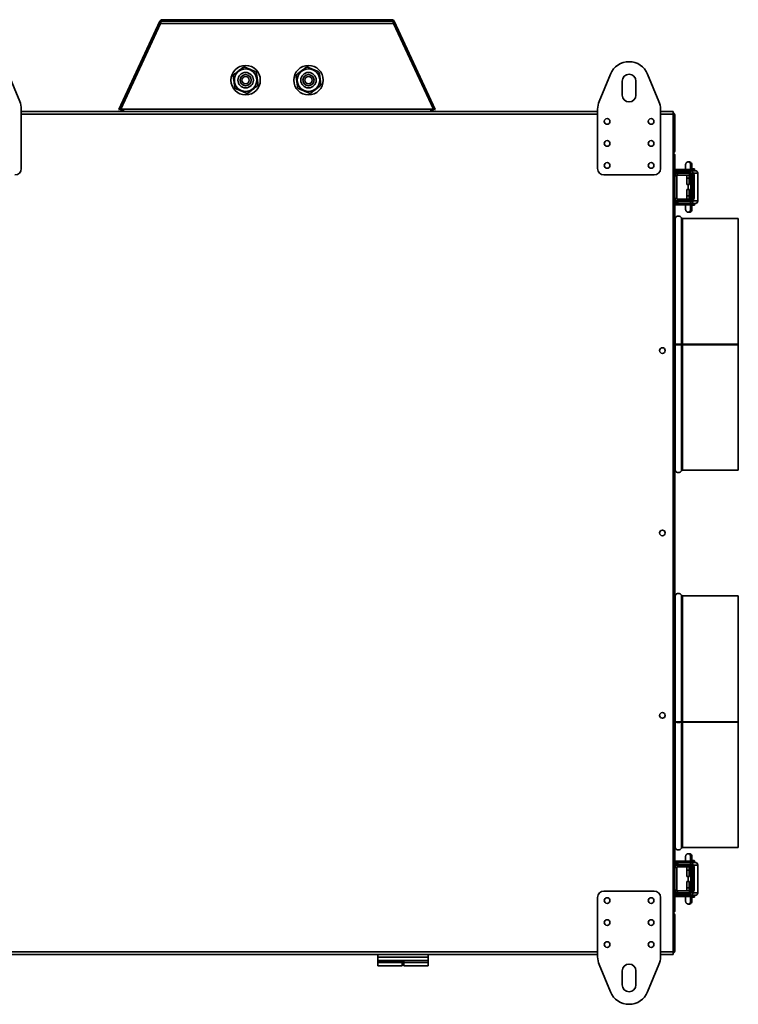
# Model space of a CAD drawing. Units: millimetres. Extents: x -786 to 3319, y -419 to 1776.
# Drawn here: x 2747 to 3319, y 292 to 1074 of the extents above; entities that cross this region are included whole.
import ezdxf

# ---------------------------------------------------------------- set-up
doc = ezdxf.new("R2010")
doc.units = ezdxf.units.MM
doc.header["$LTSCALE"] = 5

msp = doc.modelspace()

# ---------------------------------------------------------------- linework, layer by layer
at = {"color": 7, "linetype": 'Continuous', "lineweight": 35}
for p, q in [((2826.17, 1002.99), (2858.94, 1073.25)), ((2826.81, 1002.69), (2859.57, 1072.96)), ((2859.57, 1072.96), (2858.94, 1073.25)), ((3043.8, 1073.33), (2860.3, 1073.33)), ((2860.75, 1073.71), (2860.75, 1074.41)), ((2860.75, 1074.41), (3043.35, 1074.41)), ((2860.75, 1073.71), (3043.35, 1073.71)), ((3043.35, 1073.71), (3043.35, 1074.41)), ((3044.53, 1072.96), (3045.16, 1073.25)), ((3044.53, 1072.96), (3077.29, 1002.69)), ((3045.16, 1073.25), (3077.93, 1002.99)), ((2859.37, 1071.33), (2827.66, 1003.33)), ((3044.74, 1071.33), (2859.37, 1071.33)), ((3076.44, 1003.33), (3044.74, 1071.33)), ((2925.67, 1036.78), (2925.4, 1036.58)), ((2925.97, 1036.65), (2925.67, 1036.78)), ((2975.67, 1036.78), (2975.4, 1036.58)), ((2975.97, 1036.65), (2975.67, 1036.78)), ((2738.33, 1031.16), (2747.33, 1009.43)), ((2917.57, 1030.56), (2917.31, 1030.36)), ((2917.31, 1030.36), (2917.36, 1030.03)), ((2935.4, 1032.76), (2935.1, 1032.88)), ((2935.45, 1032.43), (2935.4, 1032.76)), ((2967.57, 1030.56), (2967.31, 1030.36)), ((2967.31, 1030.36), (2967.36, 1030.03)), ((2985.4, 1032.76), (2985.1, 1032.88)), ((2985.45, 1032.43), (2985.4, 1032.76)), ((3208.27, 1009.43), (3217.27, 1031.16)), ((3226.55, 1014.53), (3226.55, 1025.53)), ((3237.55, 1025.53), (3237.55, 1014.53)), ((3246.83, 1031.16), (3255.83, 1009.43)), ((2918.65, 1020.24), (2918.7, 1019.91)), ((2918.7, 1019.91), (2919, 1019.79)), ((2936.53, 1022.11), (2936.79, 1022.31)), ((2936.79, 1022.31), (2936.74, 1022.64)), ((2968.65, 1020.24), (2968.7, 1019.91)), ((2968.7, 1019.91), (2969, 1019.79)), ((2986.53, 1022.11), (2986.79, 1022.31)), ((2986.79, 1022.31), (2986.74, 1022.64)), ((2928.13, 1016.01), (2928.43, 1015.89)), ((2928.43, 1015.89), (2928.7, 1016.09)), ((2978.13, 1016.01), (2978.43, 1015.89)), ((2978.43, 1015.89), (2978.7, 1016.09)), ((2748.55, 1003.31), (2748.55, 956.03)), ((2826.17, 1002.99), (2826.81, 1002.69)), ((2829.86, 1003.33), (2827.66, 1003.33)), ((3074.24, 1003.33), (2829.86, 1003.33)), ((2829.86, 1003.33), (2829.86, 1001.33)), ((3076.44, 1003.33), (3074.24, 1003.33)), ((3074.24, 1001.33), (3074.24, 1003.33)), ((3077.93, 1002.99), (3077.29, 1002.69)), ((3207.05, 956.03), (3207.05, 1003.31)), ((3257.05, 1003.31), (3257.05, 956.03)), ((2748.55, 1001.33), (3207.05, 1001.33)), ((3257.05, 1001.33), (3267.05, 1001.33)), ((3267.05, 999.33), (3267.05, 1001.33)), ((3267.05, 333.33), (3267.05, 999.33)), ((3267.57, 970.33), (3267.57, 998.33)), ((3267.85, 998.33), (3268.55, 998.33)), ((3267.85, 970.33), (3267.85, 998.33)), ((3268.55, 970.33), (3268.55, 998.33)), ((3267.05, 968.33), (3267.57, 968.33)), ((3267.57, 967.63), (3267.57, 968.33)), ((3268.55, 970.33), (3267.85, 970.33)), ((3267.85, 967.35), (3268.55, 967.35)), ((3268.55, 967.35), (3268.55, 365.32)), ((3268.55, 955.33), (3269.55, 955.33)), ((3269.55, 955.33), (3269.55, 952.07)), ((3269.55, 955.33), (3276.98, 955.33)), ((3276.96, 955.33), (3276.96, 954.33)), ((3278.99, 961.33), (3279.09, 961.33)), ((3279.95, 961.33), (3279.09, 961.33)), ((3279.95, 961.33), (3280.04, 961.33)), ((3283.9, 955.83), (3280.96, 955.83)), ((3280.96, 954.33), (3280.96, 955.33)), ((3284.1, 955.03), (3284.1, 955.63)), ((3252.05, 951.03), (3212.05, 951.03)), ((3270.05, 950.33), (3268.55, 950.33)), ((3269.9, 954.33), (3269.9, 952.83)), ((3269.9, 954.33), (3270.84, 954.33)), ((3270.84, 952.83), (3269.9, 952.83)), ((3270.05, 932.33), (3270.05, 950.33)), ((3270.55, 952.33), (3270.55, 950.83)), ((3280.09, 952.33), (3270.55, 952.33)), ((3280.09, 950.83), (3270.55, 950.83)), ((3270.84, 954.33), (3270.84, 952.83)), ((3270.84, 954.33), (3280.82, 954.33)), ((3270.84, 952.83), (3280.82, 952.83)), ((3276.96, 952.83), (3276.96, 952.33)), ((3277.87, 948.33), (3277.89, 950.33)), ((3279.87, 948.33), (3277.87, 948.33)), ((3277.87, 943.33), (3277.87, 948.33)), ((3279.89, 950.33), (3279.87, 948.33)), ((3279.87, 948.33), (3279.87, 943.33)), ((3280.03, 950.33), (3279.89, 950.33)), ((3280.06, 948.33), (3280.03, 950.33)), ((3280.06, 943.33), (3280.06, 948.33)), ((3280.09, 950.83), (3280.09, 952.33)), ((3280.09, 952.33), (3281.08, 952.33)), ((3281.08, 950.83), (3280.09, 950.83)), ((3280.82, 952.83), (3280.82, 954.33)), ((3280.82, 954.33), (3284.73, 954.33)), ((3283.9, 954.83), (3280.96, 954.83)), ((3280.96, 952.33), (3280.96, 952.81)), ((3281.08, 952.33), (3281.08, 950.83)), ((3281.08, 950.83), (3281.31, 950.83)), ((3281.31, 952.32), (3281.31, 930.36)), ((3282.81, 952.33), (3281.32, 952.33)), ((3281.33, 930.41), (3281.33, 952.28)), ((3282.34, 951.03), (3281.33, 952.28)), ((3281.33, 952.28), (3282.82, 952.28)), ((3282.34, 951.03), (3283.83, 951.03)), ((3282.44, 933.45), (3282.44, 950.04)), ((3283.93, 950.04), (3282.44, 950.04)), ((3282.81, 952.33), (3286.72, 952.33)), ((3283.83, 951.03), (3282.82, 952.28)), ((3283.93, 933.45), (3283.93, 950.04)), ((3284.73, 954.33), (3285.34, 954.33)), ((3285.34, 954.24), (3285.34, 954.33)), ((3285.34, 954.33), (3285.34, 954.33)), ((3286.72, 952.33), (3286.72, 930.33)), ((3279.87, 943.33), (3277.87, 943.33)), ((3279.87, 939.33), (3277.87, 939.33)), ((3277.87, 934.33), (3277.87, 939.33)), ((3279.1, 943.33), (3279.1, 939.33)), ((3279.87, 943.33), (3280.06, 943.33)), ((3279.87, 939.33), (3279.87, 934.33)), ((3280.06, 939.33), (3279.87, 939.33)), ((3280.06, 934.33), (3280.06, 939.33)), ((3268.55, 932.33), (3270.05, 932.33)), ((3270.55, 931.83), (3270.55, 930.33)), ((3270.55, 931.83), (3280.09, 931.83)), ((3279.87, 934.33), (3277.87, 934.33)), ((3277.89, 932.33), (3277.87, 934.33)), ((3279.87, 934.33), (3279.89, 932.33)), ((3279.89, 932.33), (3280.03, 932.33)), ((3280.03, 932.33), (3280.06, 934.33)), ((3280.09, 930.33), (3280.09, 931.83)), ((3280.09, 931.83), (3281.08, 931.83)), ((3281.08, 931.83), (3281.08, 930.33)), ((3281.31, 931.83), (3281.08, 931.83)), ((3281.33, 930.41), (3282.35, 932.47)), ((3283.84, 932.47), (3282.35, 932.47)), ((3282.44, 933.45), (3283.93, 933.45)), ((3282.82, 930.41), (3283.84, 932.47)), ((3268.55, 927.33), (3269.55, 927.33)), ((3269.55, 930.6), (3269.55, 927.33)), ((3269.55, 927.33), (3276.98, 927.33)), ((3269.9, 929.83), (3269.9, 928.33)), ((3269.9, 929.83), (3270.84, 929.83)), ((3270.84, 928.33), (3269.9, 928.33)), ((3270.55, 930.33), (3280.09, 930.33)), ((3270.84, 929.83), (3270.84, 928.33)), ((3280.82, 929.83), (3270.84, 929.83)), ((3280.82, 928.33), (3270.84, 928.33)), ((3276.96, 930.33), (3276.96, 929.83)), ((3276.96, 928.33), (3276.96, 927.33)), ((3281.08, 930.33), (3280.09, 930.33)), ((3280.82, 928.33), (3280.82, 929.83)), ((3280.82, 928.33), (3284.73, 928.33)), ((3280.96, 929.85), (3280.96, 930.33)), ((3280.96, 927.33), (3280.96, 928.33)), ((3283.9, 927.83), (3280.96, 927.83)), ((3283.9, 926.83), (3280.96, 926.83)), ((3281.32, 930.33), (3282.81, 930.33)), ((3281.33, 930.41), (3282.82, 930.41)), ((3282.81, 930.33), (3286.72, 930.33)), ((3284.1, 927.03), (3284.1, 927.63)), ((3284.73, 928.33), (3285.34, 928.33)), ((3285.34, 928.33), (3285.34, 928.43)), ((3285.34, 928.33), (3285.34, 928.33)), ((3318.95, 916.33), (3274.54, 916.33)), ((3278.41, 921.45), (3279.09, 921.33)), ((3279.09, 921.33), (3279.95, 921.33)), ((3279.95, 921.33), (3280.01, 921.33)), ((3318.95, 816.33), (3318.95, 916.33)), ((3268.55, 816.33), (3268.85, 816.33)), ((3268.85, 816.33), (3273.65, 816.33)), ((3269.47, 815.81), (3268.85, 815.81)), ((3273.03, 815.81), (3273.65, 815.81)), ((3273.65, 816.33), (3274.54, 816.33)), ((3274.54, 816.33), (3318.95, 816.33)), ((3274.54, 815.81), (3274.54, 815.81)), ((3274.54, 815.81), (3318.95, 815.81)), ((3274.54, 815.81), (3318.95, 815.81)), ((3318.95, 816.33), (3318.95, 815.81)), ((3318.95, 716.33), (3318.95, 815.81)), ((3318.95, 815.81), (3318.95, 815.81)), ((3274.54, 716.33), (3318.95, 716.33)), ((3318.95, 616.33), (3274.54, 616.33)), ((3318.95, 516.33), (3318.95, 616.33)), ((3268.55, 516.33), (3268.85, 516.33)), ((3268.85, 516.33), (3273.65, 516.33)), ((3269.47, 515.81), (3268.85, 515.81)), ((3273.03, 515.81), (3273.65, 515.81)), ((3273.65, 516.33), (3274.54, 516.33)), ((3274.54, 516.33), (3318.95, 516.33)), ((3274.54, 515.81), (3274.54, 515.81)), ((3274.54, 515.81), (3318.95, 515.81)), ((3274.54, 515.81), (3318.95, 515.81)), ((3318.95, 516.33), (3318.95, 515.81)), ((3318.95, 416.33), (3318.95, 515.81)), ((3318.95, 515.81), (3318.95, 515.81)), ((3274.54, 416.33), (3318.95, 416.33)), ((3278.99, 411.33), (3279.09, 411.33)), ((3279.95, 411.33), (3279.09, 411.33)), ((3279.95, 411.33), (3280.04, 411.33)), ((3268.55, 405.33), (3269.55, 405.33)), ((3270.05, 400.33), (3268.55, 400.33)), ((3269.55, 405.33), (3269.55, 402.07)), ((3269.55, 405.33), (3276.96, 405.33)), ((3269.9, 404.33), (3269.9, 402.83)), ((3269.9, 404.33), (3270.84, 404.33)), ((3270.84, 402.83), (3269.9, 402.83)), ((3270.05, 382.33), (3270.05, 400.33)), ((3270.55, 402.33), (3270.55, 400.83)), ((3280.09, 402.33), (3270.55, 402.33)), ((3280.09, 400.83), (3270.55, 400.83)), ((3270.84, 404.33), (3270.84, 402.83)), ((3270.84, 404.33), (3280.82, 404.33)), ((3270.84, 402.83), (3280.82, 402.83)), ((3276.96, 405.33), (3276.96, 404.33)), ((3276.96, 402.83), (3276.96, 402.33)), ((3277.87, 398.33), (3277.89, 400.33)), ((3279.89, 400.33), (3279.87, 398.33)), ((3280.03, 400.33), (3279.89, 400.33)), ((3280.06, 398.33), (3280.03, 400.33)), ((3280.09, 400.83), (3280.09, 402.33)), ((3280.09, 402.33), (3281.08, 402.33)), ((3281.08, 400.83), (3280.09, 400.83)), ((3280.82, 402.83), (3280.82, 404.33)), ((3280.82, 404.33), (3284.73, 404.33)), ((3283.9, 405.83), (3280.96, 405.83)), ((3280.96, 404.33), (3280.96, 405.33)), ((3283.9, 404.83), (3280.96, 404.83)), ((3280.96, 402.33), (3280.96, 402.81)), ((3281.08, 402.33), (3281.08, 400.83)), ((3281.08, 400.83), (3281.31, 400.83)), ((3281.31, 402.32), (3281.31, 380.36)), ((3282.81, 402.33), (3281.32, 402.33)), ((3281.33, 380.41), (3281.33, 402.28)), ((3282.34, 401.03), (3281.33, 402.28)), ((3281.33, 402.28), (3282.82, 402.28)), ((3282.34, 401.03), (3283.83, 401.03)), ((3282.44, 383.45), (3282.44, 400.04)), ((3283.93, 400.04), (3282.44, 400.04)), ((3282.81, 402.33), (3286.72, 402.33)), ((3283.83, 401.03), (3282.82, 402.28)), ((3283.93, 383.45), (3283.93, 400.04)), ((3284.1, 405.03), (3284.1, 405.63)), ((3284.73, 404.33), (3285.34, 404.33)), ((3285.34, 404.24), (3285.34, 404.33)), ((3285.34, 404.33), (3285.34, 404.33)), ((3286.72, 402.33), (3286.72, 380.33)), ((3279.87, 398.33), (3277.87, 398.33)), ((3277.87, 393.33), (3277.87, 398.33)), ((3279.87, 393.33), (3277.87, 393.33)), ((3279.1, 393.33), (3279.1, 389.33)), ((3279.87, 398.33), (3279.87, 393.33)), ((3279.87, 393.33), (3280.06, 393.33)), ((3280.06, 393.33), (3280.06, 398.33)), ((3279.87, 389.33), (3277.87, 389.33)), ((3277.87, 384.33), (3277.87, 389.33)), ((3279.87, 384.33), (3277.87, 384.33)), ((3277.89, 382.33), (3277.87, 384.33)), ((3279.87, 389.33), (3279.87, 384.33)), ((3280.06, 389.33), (3279.87, 389.33)), ((3279.87, 384.33), (3279.89, 382.33)), ((3280.03, 382.33), (3280.06, 384.33)), ((3280.06, 384.33), (3280.06, 389.33)), ((3207.05, 376.63), (3207.05, 329.36)), ((3252.05, 381.63), (3212.05, 381.63)), ((3257.05, 329.36), (3257.05, 376.63)), ((3268.55, 382.33), (3270.05, 382.33)), ((3268.55, 377.33), (3269.55, 377.33)), ((3269.55, 380.6), (3269.55, 377.33)), ((3269.55, 377.33), (3276.98, 377.33)), ((3269.9, 379.83), (3269.9, 378.33)), ((3269.9, 379.83), (3270.84, 379.83)), ((3270.84, 378.33), (3269.9, 378.33)), ((3270.55, 381.83), (3270.55, 380.33)), ((3270.55, 381.83), (3280.09, 381.83)), ((3270.55, 380.33), (3280.09, 380.33)), ((3270.84, 379.83), (3270.84, 378.33)), ((3280.82, 379.83), (3270.84, 379.83)), ((3280.82, 378.33), (3270.84, 378.33)), ((3276.96, 380.33), (3276.96, 379.83)), ((3276.96, 378.33), (3276.96, 377.33)), ((3279.89, 382.33), (3280.03, 382.33)), ((3280.09, 380.33), (3280.09, 381.83)), ((3280.09, 381.83), (3281.08, 381.83)), ((3281.08, 380.33), (3280.09, 380.33)), ((3280.82, 378.33), (3280.82, 379.83)), ((3280.82, 378.33), (3284.73, 378.33)), ((3280.96, 379.85), (3280.96, 380.33)), ((3280.96, 377.33), (3280.96, 378.33)), ((3283.9, 377.83), (3280.96, 377.83)), ((3283.9, 376.83), (3280.96, 376.83)), ((3281.08, 381.83), (3281.08, 380.33)), ((3281.31, 381.83), (3281.08, 381.83)), ((3281.32, 380.33), (3282.81, 380.33)), ((3281.33, 380.41), (3282.35, 382.47)), ((3281.33, 380.41), (3282.82, 380.41)), ((3283.84, 382.47), (3282.35, 382.47)), ((3282.44, 383.45), (3283.93, 383.45)), ((3282.81, 380.33), (3286.72, 380.33)), ((3282.82, 380.41), (3283.84, 382.47)), ((3284.1, 377.03), (3284.1, 377.63)), ((3284.73, 378.33), (3285.34, 378.33)), ((3285.34, 378.33), (3285.34, 378.43)), ((3285.34, 378.33), (3285.34, 378.33)), ((3278.41, 371.45), (3279.09, 371.33)), ((3279.09, 371.33), (3279.95, 371.33)), ((3279.95, 371.33), (3280.01, 371.33)), ((3267.57, 364.33), (3267.05, 364.33)), ((3267.57, 365.03), (3267.57, 364.33)), ((3267.57, 334.33), (3267.57, 362.33)), ((3267.85, 365.32), (3268.55, 365.32)), ((3268.55, 362.33), (3267.85, 362.33)), ((3267.85, 362.33), (3267.85, 334.33)), ((3268.55, 334.33), (3268.55, 362.33)), ((2240.05, 331.33), (3207.05, 331.33)), ((3032.3, 329.08), (3032.3, 331.33)), ((3032.3, 329.08), (3072.3, 329.08)), ((3032.3, 326.33), (3032.3, 329.08)), ((3072.3, 329.08), (3072.3, 331.33)), ((3072.3, 326.33), (3072.3, 329.08)), ((3257.05, 331.33), (3267.05, 331.33)), ((3267.05, 331.33), (3267.05, 333.33)), ((3267.85, 334.33), (3268.55, 334.33)), ((3032.3, 326.33), (3072.3, 326.33)), ((3032.3, 326.33), (3032.3, 325.83)), ((3051.7, 325.83), (3032.3, 325.83)), ((3032.3, 325.83), (3032.3, 324.83)), ((3032.3, 324.83), (3032.3, 322.33)), ((3051.7, 324.83), (3032.3, 324.83)), ((3051.7, 322.33), (3032.3, 322.33)), ((3051.7, 326.33), (3051.7, 325.83)), ((3051.7, 325.83), (3051.7, 324.83)), ((3051.7, 324.83), (3051.7, 322.33)), ((3051.7, 322.83), (3052.9, 322.83)), ((3052.9, 324.83), (3052.9, 326.33)), ((3052.9, 324.83), (3072.3, 324.83)), ((3052.9, 322.33), (3052.9, 324.83)), ((3052.9, 322.33), (3072.3, 322.33)), ((3072.3, 324.83), (3072.3, 326.33)), ((3072.3, 322.33), (3072.3, 324.83)), ((3208.27, 323.24), (3217.27, 301.51)), ((3246.83, 301.51), (3255.83, 323.24)), ((3226.55, 318.13), (3226.55, 307.13)), ((3237.55, 307.13), (3237.55, 318.13))]:
    msp.add_line(p, q, dxfattribs=at)
at = {"color": 1, "linetype": 'Continuous', "lineweight": 35}
for p, q in [((2748.55, 999.33), (3207.05, 999.33)), ((3257.05, 999.33), (3267.05, 999.33)), ((3267.57, 998.33), (3267.05, 998.33)), ((3267.57, 970.33), (3267.05, 970.33)), ((3276.96, 955.33), (3280.96, 955.33)), ((3284.1, 955.63), (3280.96, 955.63)), ((3284.1, 955.03), (3280.96, 955.03)), ((3282.81, 952.33), (3282.81, 952.3)), ((3285.34, 954.24), (3285.34, 954.33)), ((3276.96, 927.33), (3280.96, 927.33)), ((3284.1, 927.63), (3280.96, 927.63)), ((3284.1, 927.03), (3280.96, 927.03)), ((3285.34, 928.33), (3285.34, 928.43)), ((3268.85, 816.33), (3268.85, 916.87)), ((3273.65, 816.33), (3273.65, 916.87)), ((3274.54, 816.33), (3274.54, 916.33)), ((3268.85, 715.79), (3268.85, 815.81)), ((3269.47, 816.33), (3269.47, 815.81)), ((3273.03, 816.33), (3273.03, 815.81)), ((3273.65, 715.79), (3273.65, 815.81)), ((3274.54, 816.33), (3274.54, 815.81)), ((3274.54, 716.33), (3274.54, 815.81)), ((3268.85, 516.33), (3268.85, 616.87)), ((3273.65, 516.33), (3273.65, 616.87)), ((3274.54, 516.33), (3274.54, 616.33)), ((3268.85, 415.79), (3268.85, 515.81)), ((3269.47, 516.33), (3269.47, 515.81)), ((3273.03, 516.33), (3273.03, 515.81)), ((3273.65, 415.79), (3273.65, 515.81)), ((3274.54, 516.33), (3274.54, 515.81)), ((3274.54, 416.33), (3274.54, 515.81)), ((3276.96, 405.33), (3280.96, 405.33)), ((3284.1, 405.63), (3280.96, 405.63)), ((3284.1, 405.03), (3280.96, 405.03)), ((3282.81, 402.33), (3282.81, 402.3)), ((3285.34, 404.24), (3285.34, 404.33)), ((3276.96, 377.33), (3280.96, 377.33)), ((3284.1, 377.63), (3280.96, 377.63)), ((3284.1, 377.03), (3280.96, 377.03)), ((3285.34, 378.33), (3285.34, 378.43)), ((3267.57, 362.33), (3267.05, 362.33)), ((2240.05, 333.33), (3207.05, 333.33)), ((3257.05, 333.33), (3267.05, 333.33)), ((3267.05, 334.33), (3267.57, 334.33))]:
    msp.add_line(p, q, dxfattribs=at)
at = {"color": 7, "linetype": 'Continuous', "lineweight": 35}
for centre, radius in [((2927.05, 1026.33), 11.7), ((2927.05, 1026.33), 8.95), ((2977.05, 1026.33), 11.7), ((2977.05, 1026.33), 8.95), ((2927.05, 1026.33), 6.15), ((2927.05, 1026.33), 4.43), ((2927.05, 1026.33), 2.9), ((2977.05, 1026.33), 6.15), ((2977.05, 1026.33), 4.43), ((2977.05, 1026.33), 2.9), ((3214.55, 993.53), 2.25), ((3249.55, 993.53), 2.25), ((3214.55, 976.03), 2.25), ((3249.55, 976.03), 2.25), ((3214.55, 958.53), 2.25), ((3249.55, 958.53), 2.25), ((3258.55, 811.33), 2.25), ((3258.55, 666.33), 2.25), ((3258.55, 521.33), 2.25), ((3214.55, 374.13), 2.25), ((3249.55, 374.13), 2.25), ((3214.55, 356.63), 2.25), ((3249.55, 356.63), 2.25), ((3214.55, 339.13), 2.25), ((3249.55, 339.13), 2.25)]:
    msp.add_circle(centre, radius, dxfattribs=at)
for centre, radius, start, end in [((2860.75, 1072.41), 2, 90, 155), ((2860.75, 1072.41), 1.3, 90, 155), ((3043.35, 1072.41), 2, 25, 90), ((3043.35, 1072.41), 1.3, 25, 90), ((2927.05, 1026.33), 10.37, 93.86476, 101.23868), ((2977.05, 1026.33), 10.37, 93.86476, 101.23868), ((3232.05, 1025.03), 16, 22.5, 157.5), ((2927.05, 1026.33), 10.38, 153.86476, 161.23868), ((2927.05, 1026.33), 10.38, 33.86476, 41.23868), ((2977.05, 1026.33), 10.38, 153.86476, 161.23868), ((2977.05, 1026.33), 10.38, 33.86476, 41.23868), ((3232.05, 1025.53), 5.5, 0, 180), ((2927.05, 1026.33), 10.38, 213.86476, 221.23868), ((2927.05, 1026.33), 10.38, 333.86476, 341.23868), ((2977.05, 1026.33), 10.38, 213.86476, 221.23868), ((2977.05, 1026.33), 10.38, 333.86476, 341.23868), ((2927.05, 1026.33), 10.38, 273.86476, 281.23868), ((2977.05, 1026.33), 10.38, 273.86476, 281.23868), ((3232.05, 1014.53), 5.5, 180, 0), ((2732.55, 1003.31), 16, 360, 22.5), ((2829.86, 1003.33), 2, 180, 270), ((2829.86, 1003.33), 1.3, 180, 270), ((3074.24, 1003.33), 1.3, 270, 0), ((3074.24, 1003.33), 2, 270, 0), ((3223.05, 1003.31), 16, 157.5, 180), ((3241.05, 1003.31), 16, 360, 22.5), ((2743.55, 956.03), 5, 270, 360), ((3212.05, 956.03), 5, 180, 270), ((3252.05, 956.03), 5, 270, 360), ((3283.9, 955.63), 0.2, 0, 90), ((3283.9, 955.03), 0.2, 270, 0), ((3270.55, 950.33), 2, 90, 180), ((3270.55, 950.33), 0.5, 90, 180), ((3280.82, 952.34), 2, 359.94657, 89.94647), ((3280.82, 952.33), 0.5, 359.94657, 89.94647), ((3279.41, 950.24), 3.04, 356.20391, 15.03924), ((3283.6, 954.33), 0.5, 90, 180), ((3280.9, 950.24), 3.04, 356.20391, 15.03924), ((3284.72, 952.34), 2, 359.94657, 89.94647), ((3270.55, 932.33), 2, 180, 270), ((3270.55, 932.33), 0.5, 180, 270), ((3278.94, 933.27), 3.51, 346.81583, 2.85837), ((3280.43, 933.27), 3.51, 346.81583, 2.85837), ((3280.82, 930.33), 0.5, 270.05353, 0.05343), ((3280.82, 930.33), 2, 270.05353, 0.05343), ((3283.6, 928.33), 0.5, 180, 270), ((3283.9, 927.63), 0.2, 0, 90), ((3283.9, 927.03), 0.2, 270, 0), ((3284.72, 930.33), 2, 270.05353, 0.05343), ((3267.96, 917.33), 1, 305.89738, 332.64777), ((3271.25, 915.63), 2.7, 27.35223, 152.64777), ((3274.54, 917.33), 1, 207.35223, 270), ((3268.37, 761.94), 53.87, 89.49102, 89.8121), ((3268.4, 682.86), 132.95, 89.53639, 89.93443), ((3271.25, 1167.05), 351.25, 269.60881, 270.39119), ((3271.25, 1075.99), 260.18, 269.60881, 270.39119), ((3274.36, 635.21), 180.61, 89.94306, 90.42208), ((3274.43, 709.57), 106.24, 89.94306, 90.42208), ((3267.96, 715.33), 1, 27.35223, 54.10262), ((3271.25, 717.03), 2.7, 207.35223, 332.64777), ((3274.54, 715.33), 1, 90, 152.64777), ((3267.96, 617.33), 1, 305.89738, 332.64777), ((3271.25, 615.63), 2.7, 27.35223, 152.64777), ((3274.54, 617.33), 1, 207.35223, 270), ((3268.37, 461.94), 53.87, 89.49102, 89.8121), ((3268.4, 382.86), 132.95, 89.53639, 89.93443), ((3271.25, 867.05), 351.25, 269.60881, 270.39119), ((3271.25, 775.99), 260.18, 269.60881, 270.39119), ((3274.36, 335.21), 180.61, 89.94306, 90.42208), ((3274.43, 409.57), 106.24, 89.94306, 90.42208), ((3267.96, 415.33), 1, 27.35223, 54.10262), ((3271.25, 417.03), 2.7, 207.35223, 332.64777), ((3274.54, 415.33), 1, 90, 152.64777), ((3270.55, 400.33), 2, 90, 180), ((3270.55, 400.33), 0.5, 90, 180), ((3280.82, 402.34), 2, 359.94657, 89.94647), ((3280.82, 402.33), 0.5, 359.94657, 89.94647), ((3279.41, 400.24), 3.04, 356.20391, 15.03924), ((3283.6, 404.33), 0.5, 90, 180), ((3280.9, 400.24), 3.04, 356.20391, 15.03924), ((3283.9, 405.63), 0.2, 0, 90), ((3283.9, 405.03), 0.2, 270, 0), ((3284.72, 402.34), 2, 359.94657, 89.94647), ((3212.05, 376.63), 5, 90, 180), ((3252.05, 376.63), 5, 0, 90), ((3270.55, 382.33), 2, 180, 270), ((3270.55, 382.33), 0.5, 180, 270), ((3280.82, 380.33), 0.5, 270.05353, 0.05343), ((3280.82, 380.33), 2, 270.05353, 0.05343), ((3278.94, 383.27), 3.51, 346.81583, 2.85837), ((3283.6, 378.33), 0.5, 180, 270), ((3280.43, 383.27), 3.51, 346.81583, 2.85837), ((3283.9, 377.63), 0.2, 0, 90), ((3283.9, 377.03), 0.2, 270, 0), ((3284.72, 380.33), 2, 270.05353, 0.05343), ((3223.05, 329.36), 16, 180, 202.5), ((3241.05, 329.36), 16, 337.5, 0), ((3232.05, 318.13), 5.5, 360, 180), ((3232.05, 307.13), 5.5, 180, 360), ((3232.05, 307.63), 16, 202.5, 337.5)]:
    msp.add_arc(centre, radius, start, end, dxfattribs=at)
at = {"color": 1, "linetype": 'Continuous', "lineweight": 35}
for centre, start, end in [((3279.08, 959.33), 347.96958, 89.97967), ((3279.95, 959.33), 301.7148, 87.38691), ((3279.08, 923.33), 270.02025, 11.46872), ((3279.95, 923.33), 271.72363, 58.31983), ((3279.08, 409.33), 347.96958, 89.97967), ((3279.95, 409.33), 301.7148, 87.38691), ((3279.08, 373.33), 270.02025, 11.46872), ((3279.95, 373.33), 271.72363, 58.31983)]:
    msp.add_arc(centre, 2, start, end, dxfattribs=at)
at = {"color": 7, "linetype": 'Continuous', "lineweight": 35}
for centre, major_axis, ratio, start_param, end_param in [((3283.31, 952.33), (2, 0.02), 0.142172, 3.079244, 3.253777), ((3283.31, 952.33), (0.5, 0.026), 0.567716, 3.05135, 3.225883), ((3283.31, 930.33), (2, -0.03), 0.230389, 3.031575, 3.206108), ((3283.31, 930.33), (0.478, -0.162), 0.904465, 3.325649, 3.500182), ((3283.31, 402.33), (2, 0.02), 0.142172, 3.079244, 3.253777), ((3283.31, 402.33), (0.5, 0.026), 0.567716, 3.05135, 3.225883), ((3283.31, 380.33), (2, -0.03), 0.230389, 3.031575, 3.206108), ((3283.31, 380.33), (0.478, -0.162), 0.904465, 3.325649, 3.500182)]:
    msp.add_ellipse(centre, major_axis=major_axis, ratio=ratio, start_param=start_param, end_param=end_param, dxfattribs=at)
for points, knots in [([(2859.37, 1071.33), (2859.43, 1071.56), (2859.57, 1072.03), (2859.78, 1072.64), (2859.99, 1073.1), (2860.16, 1073.31), (2860.26, 1073.33), (2860.3, 1073.33)], [0, 0, 0, 0, 0.219341, 0.443343, 0.667348, 0.891352, 1, 1, 1, 1]), ([(3043.8, 1073.33), (3043.87, 1073.31), (3044.01, 1073.26), (3044.22, 1072.9), (3044.42, 1072.35), (3044.6, 1071.79), (3044.7, 1071.45), (3044.74, 1071.33)], [0, 0, 0, 0, 0.219341, 0.443343, 0.667348, 0.891352, 1, 1, 1, 1]), ([(2917.74, 1030.9), (2918.37, 1031.39), (2919.37, 1032.16), (2921.06, 1033.46), (2922.62, 1034.66), (2923.95, 1035.68), (2924.72, 1036.27), (2925.03, 1036.51)], [0, 0, 0, 0, 0.290101, 0.461407, 0.633569, 0.854028, 1, 1, 1, 1]), ([(2926.35, 1036.68), (2926.55, 1036.6), (2926.9, 1036.46), (2927.42, 1036.24), (2927.92, 1036.04), (2928.44, 1035.82), (2928.92, 1035.62), (2929.36, 1035.44), (2929.75, 1035.28), (2930.14, 1035.12), (2930.54, 1034.96), (2930.93, 1034.79), (2931.32, 1034.63), (2931.71, 1034.47), (2932.13, 1034.3), (2932.57, 1034.11), (2933.03, 1033.92), (2933.48, 1033.74), (2933.93, 1033.55), (2934.39, 1033.36), (2934.7, 1033.24), (2934.85, 1033.17)], [0, 0, 0, 0, 0.080911, 0.141772, 0.202853, 0.264873, 0.327372, 0.368286, 0.409432, 0.451397, 0.493684, 0.534448, 0.57552, 0.617497, 0.659753, 0.712709, 0.766036, 0.820265, 0.874712, 0.937271, 1, 1, 1, 1]), ([(2967.74, 1030.9), (2968.37, 1031.39), (2969.37, 1032.16), (2971.06, 1033.46), (2972.62, 1034.66), (2973.95, 1035.68), (2974.72, 1036.27), (2975.03, 1036.51)], [0, 0, 0, 0, 0.290101, 0.461407, 0.633569, 0.854028, 1, 1, 1, 1]), ([(2976.35, 1036.68), (2976.55, 1036.6), (2976.9, 1036.46), (2977.42, 1036.24), (2977.92, 1036.04), (2978.44, 1035.82), (2978.92, 1035.62), (2979.36, 1035.44), (2979.75, 1035.28), (2980.14, 1035.12), (2980.54, 1034.96), (2980.93, 1034.79), (2981.32, 1034.63), (2981.71, 1034.47), (2982.13, 1034.3), (2982.57, 1034.11), (2983.03, 1033.92), (2983.48, 1033.74), (2983.93, 1033.55), (2984.39, 1033.36), (2984.7, 1033.24), (2984.85, 1033.17)], [0, 0, 0, 0, 0.0809108, 0.1417715, 0.202853, 0.2648735, 0.3273723, 0.3682862, 0.4094319, 0.4513966, 0.4936841, 0.534448, 0.5755196, 0.6174971, 0.659753, 0.7127088, 0.7660355, 0.8202646, 0.8747116, 0.9372705, 1, 1, 1, 1]), ([(2918.44, 1020.55), (2918.38, 1020.93), (2918.28, 1021.7), (2918.13, 1022.82), (2918, 1023.85), (2917.88, 1024.71), (2917.77, 1025.6), (2917.64, 1026.54), (2917.51, 1027.52), (2917.4, 1028.38), (2917.3, 1029.1), (2917.25, 1029.48), (2917.23, 1029.67)], [0, 0, 0, 0, 0.143614, 0.290108, 0.374749, 0.461486, 0.546264, 0.633858, 0.742624, 0.85437, 0.927041, 1, 1, 1, 1]), ([(2935.67, 1032.11), (2935.72, 1031.73), (2935.82, 1030.97), (2935.97, 1029.84), (2936.1, 1028.82), (2936.22, 1027.96), (2936.33, 1027.07), (2936.46, 1026.13), (2936.59, 1025.14), (2936.7, 1024.28), (2936.8, 1023.57), (2936.85, 1023.19), (2936.87, 1023)], [0, 0, 0, 0, 0.143614, 0.290108, 0.374749, 0.461486, 0.546264, 0.633858, 0.742624, 0.85437, 0.927041, 1, 1, 1, 1]), ([(2968.44, 1020.55), (2968.38, 1020.93), (2968.28, 1021.7), (2968.13, 1022.82), (2968, 1023.85), (2967.88, 1024.71), (2967.77, 1025.6), (2967.64, 1026.54), (2967.51, 1027.52), (2967.4, 1028.38), (2967.3, 1029.1), (2967.25, 1029.48), (2967.23, 1029.67)], [0, 0, 0, 0, 0.143614, 0.290108, 0.374749, 0.461486, 0.546264, 0.633858, 0.742624, 0.85437, 0.927041, 1, 1, 1, 1]), ([(2985.67, 1032.11), (2985.72, 1031.73), (2985.82, 1030.97), (2985.97, 1029.84), (2986.1, 1028.82), (2986.22, 1027.96), (2986.33, 1027.07), (2986.46, 1026.13), (2986.59, 1025.14), (2986.7, 1024.28), (2986.8, 1023.57), (2986.85, 1023.19), (2986.87, 1023)], [0, 0, 0, 0, 0.143614, 0.290108, 0.374749, 0.461486, 0.546264, 0.633858, 0.742624, 0.85437, 0.927041, 1, 1, 1, 1]), ([(2927.75, 1015.98), (2927.6, 1016.04), (2927.29, 1016.17), (2926.83, 1016.36), (2926.39, 1016.55), (2925.94, 1016.73), (2925.48, 1016.92), (2925.04, 1017.1), (2924.62, 1017.27), (2924.24, 1017.43), (2923.84, 1017.6), (2923.44, 1017.76), (2923.05, 1017.92), (2922.66, 1018.09), (2922.27, 1018.25), (2921.83, 1018.43), (2921.35, 1018.63), (2920.83, 1018.84), (2920.33, 1019.05), (2919.8, 1019.27), (2919.45, 1019.41), (2919.25, 1019.49)], [0, 0, 0, 0, 0.062568, 0.125288, 0.17843, 0.231754, 0.285822, 0.340246, 0.381076, 0.422148, 0.464067, 0.506315, 0.547155, 0.588301, 0.63033, 0.672627, 0.733208, 0.794292, 0.856556, 0.919089, 1, 1, 1, 1]), ([(2936.36, 1021.76), (2935.74, 1021.28), (2934.73, 1020.51), (2933.04, 1019.2), (2931.48, 1018.01), (2930.15, 1016.99), (2929.38, 1016.39), (2929.07, 1016.16)], [0, 0, 0, 0, 0.290101, 0.461407, 0.633569, 0.854028, 1, 1, 1, 1]), ([(2977.75, 1015.98), (2977.6, 1016.04), (2977.29, 1016.17), (2976.83, 1016.36), (2976.39, 1016.55), (2975.94, 1016.73), (2975.48, 1016.92), (2975.04, 1017.1), (2974.62, 1017.27), (2974.24, 1017.43), (2973.84, 1017.6), (2973.44, 1017.76), (2973.05, 1017.92), (2972.66, 1018.09), (2972.27, 1018.25), (2971.83, 1018.43), (2971.35, 1018.63), (2970.83, 1018.84), (2970.33, 1019.05), (2969.8, 1019.27), (2969.45, 1019.41), (2969.25, 1019.49)], [0, 0, 0, 0, 0.062568, 0.125288, 0.17843, 0.231754, 0.285822, 0.340246, 0.381076, 0.422148, 0.464067, 0.506315, 0.547155, 0.588301, 0.63033, 0.672627, 0.733208, 0.794292, 0.856556, 0.919089, 1, 1, 1, 1]), ([(2986.36, 1021.76), (2985.74, 1021.28), (2984.73, 1020.51), (2983.04, 1019.2), (2981.48, 1018.01), (2980.15, 1016.99), (2979.38, 1016.39), (2979.07, 1016.16)], [0, 0, 0, 0, 0.290101, 0.461407, 0.633569, 0.854028, 1, 1, 1, 1]), ([(3268.55, 998.33), (3268.53, 998.55), (3268.48, 999.02), (3268.11, 999.64), (3267.61, 1000.09), (3267.21, 1000.2), (3267.05, 1000.24)], [0, 0, 0, 0, 0.252352, 0.53034, 0.808355, 1, 1, 1, 1]), ([(3267.85, 998.33), (3267.83, 998.51), (3267.79, 998.85), (3267.49, 999.29), (3267.19, 999.45), (3267.05, 999.53)], [0, 0, 0, 0, 0.3410083, 0.682318, 1, 1, 1, 1]), ([(3267.17, 999.25), (3267.26, 999.04), (3267.4, 998.75), (3267.53, 998.43), (3267.57, 998.33)], [0, 0, 0, 0, 0.698883, 1, 1, 1, 1]), ([(3267.02, 967.19), (3267.09, 967.17), (3267.31, 967.1), (3267.49, 967.03), (3267.62, 966.98)], [0, 0, 0, 0, 0.303859, 1, 1, 1, 1]), ([(3267.57, 970.33), (3267.49, 970.11), (3267.34, 969.65), (3267.17, 969.15), (3267.07, 968.96), (3267.05, 968.92)], [0, 0, 0, 0, 0.428073, 0.87216, 1, 1, 1, 1]), ([(3267.05, 968.42), (3267.11, 968.43), (3267.4, 968.47), (3267.86, 968.78), (3268.32, 969.32), (3268.53, 969.88), (3268.54, 970.22), (3268.55, 970.33)], [0, 0, 0, 0, 0.066014, 0.335455, 0.604903, 0.874351, 1, 1, 1, 1]), ([(3267.57, 968.33), (3267.48, 968.32), (3267.3, 968.28), (3267.13, 968.05), (3267.05, 967.94)], [0, 0, 0, 0, 0.530405, 1, 1, 1, 1]), ([(3267.57, 967.63), (3267.46, 967.62), (3267.28, 967.6), (3267.11, 967.43), (3267.05, 967.37)], [0, 0, 0, 0, 0.6402697, 1, 1, 1, 1]), ([(3267.05, 967.24), (3267.13, 967.34), (3267.29, 967.55), (3267.46, 967.63), (3267.55, 967.63), (3267.57, 967.63)], [0, 0, 0, 0, 0.449703, 0.921839, 1, 1, 1, 1]), ([(3267.05, 966.26), (3267.1, 966.28), (3267.39, 966.4), (3267.86, 966.63), (3268.33, 966.93), (3268.53, 967.17), (3268.55, 967.31), (3268.55, 967.35)], [0, 0, 0, 0, 0.05828, 0.335675, 0.613098, 0.890521, 1, 1, 1, 1]), ([(3267.05, 966.38), (3267.05, 966.38), (3267.22, 966.49), (3267.5, 966.71), (3267.8, 967.04), (3267.83, 967.25), (3267.85, 967.35)], [0, 0, 0, 0, 0.00427, 0.344793, 0.685318, 1, 1, 1, 1]), ([(3267.85, 967.35), (3267.83, 967.27), (3267.8, 967.11), (3267.51, 966.86), (3267.24, 966.69), (3267.07, 966.6), (3267.05, 966.59)], [0, 0, 0, 0, 0.321216, 0.642583, 0.963951, 1, 1, 1, 1]), ([(3267.18, 969.22), (3267.27, 969.27), (3267.51, 969.4), (3267.75, 969.77), (3267.85, 970.12), (3267.85, 970.31), (3267.85, 970.33)], [0, 0, 0, 0, 0.225897, 0.58336, 0.940823, 1, 1, 1, 1]), ([(3267.64, 967), (3267.6, 967.08), (3267.5, 967.26), (3267.32, 967.37), (3267.21, 967.43)], [0, 0, 0, 0, 0.43399, 1, 1, 1, 1]), ([(3268.24, 967.35), (3268.19, 967.44), (3268.04, 967.74), (3267.76, 967.92), (3267.57, 968.05)], [0, 0, 0, 0, 0.312424, 1, 1, 1, 1]), ([(3279.09, 961.33), (3278.83, 961.31), (3278.38, 961.26), (3277.84, 960.93), (3277.49, 960.57), (3277.28, 960.22), (3277.16, 959.92), (3277.11, 959.7), (3277.07, 959.5), (3277.04, 959.23), (3277.02, 958.78), (3276.99, 957.99), (3276.97, 957), (3276.96, 956.07), (3276.96, 955.51), (3276.96, 955.33)], [0, 0, 0, 0, 0.086514, 0.15369, 0.209994, 0.257943, 0.297235, 0.327797, 0.360013, 0.417543, 0.547884, 0.67476, 0.808197, 0.939067, 1, 1, 1, 1]), ([(3282.07, 955.83), (3282.07, 955.86), (3282.07, 956.27), (3282.07, 957.04), (3282.05, 958.03), (3282.02, 958.83), (3281.99, 959.3), (3281.95, 959.61), (3281.86, 959.97), (3281.7, 960.36), (3281.37, 960.79), (3280.85, 961.16), (3280.34, 961.32), (3280.03, 961.33), (3279.95, 961.33)], [0, 0, 0, 0, 0.011169, 0.148968, 0.287523, 0.42754, 0.572973, 0.652361, 0.691243, 0.74429, 0.808446, 0.886849, 0.972965, 1, 1, 1, 1]), ([(3280.96, 955.33), (3280.96, 955.53), (3280.96, 956.09), (3280.97, 956.98), (3280.99, 957.92), (3281.01, 958.57), (3281.03, 958.91), (3281.04, 958.95), (3281.04, 958.97)], [0, 0, 0, 0, 0.111779, 0.325998, 0.539793, 0.750764, 0.914024, 1, 1, 1, 1]), ([(3277.75, 950.83), (3277.78, 950.8), (3277.87, 950.66), (3277.88, 950.47), (3277.89, 950.33)], [0, 0, 0, 0, 0.287715, 1, 1, 1, 1]), ([(3279.89, 950.33), (3279.91, 950.46), (3279.93, 950.66), (3280.03, 950.8), (3280.07, 950.86)], [0, 0, 0, 0, 0.626295, 1, 1, 1, 1]), ([(3280.17, 950.83), (3280.14, 950.8), (3280.05, 950.66), (3280.04, 950.47), (3280.03, 950.33)], [0, 0, 0, 0, 0.287715, 1, 1, 1, 1]), ([(3277.89, 932.33), (3277.89, 932.21), (3277.87, 932.02), (3277.78, 931.88), (3277.75, 931.83)], [0, 0, 0, 0, 0.6605076, 1, 1, 1, 1]), ([(3280.07, 931.81), (3280.04, 931.85), (3279.93, 931.99), (3279.91, 932.2), (3279.89, 932.33)], [0, 0, 0, 0, 0.326949, 1, 1, 1, 1]), ([(3280.03, 932.33), (3280.04, 932.21), (3280.05, 932.02), (3280.14, 931.88), (3280.17, 931.83)], [0, 0, 0, 0, 0.660508, 1, 1, 1, 1]), ([(3276.96, 927.33), (3276.96, 927.14), (3276.96, 926.56), (3276.97, 925.62), (3276.99, 924.64), (3277.02, 923.84), (3277.05, 923.37), (3277.08, 923.06), (3277.17, 922.7), (3277.34, 922.31), (3277.67, 921.89), (3278.05, 921.57), (3278.34, 921.5), (3278.42, 921.48)], [0, 0, 0, 0, 0.073411, 0.214336, 0.356035, 0.499228, 0.647961, 0.72915, 0.768914, 0.823165, 0.888776, 0.968958, 1, 1, 1, 1]), ([(3279.95, 921.33), (3280.21, 921.36), (3280.66, 921.41), (3281.19, 921.74), (3281.55, 922.09), (3281.76, 922.45), (3281.88, 922.75), (3281.93, 922.97), (3281.96, 923.16), (3281.99, 923.44), (3282.02, 923.88), (3282.05, 924.68), (3282.07, 925.66), (3282.07, 926.43), (3282.07, 926.82), (3282.07, 926.83)], [0, 0, 0, 0, 0.091753, 0.162998, 0.222712, 0.273566, 0.315237, 0.34765, 0.381817, 0.442831, 0.581066, 0.715627, 0.857145, 0.995941, 1, 1, 1, 1]), ([(3281.04, 923.7), (3281.04, 923.71), (3281.04, 923.71), (3281.02, 923.89), (3281, 924.29), (3280.98, 925), (3280.97, 925.94), (3280.96, 926.76), (3280.96, 927.23), (3280.96, 927.33)], [0, 0, 0, 0, 0.04917, 0.156536, 0.322131, 0.517734, 0.726611, 0.939807, 1, 1, 1, 1]), ([(3278.42, 921.48), (3278.57, 921.42), (3278.78, 921.34), (3279.01, 921.33), (3279.09, 921.33)], [0, 0, 0, 0, 0.673478, 1, 1, 1, 1]), ([(3279.09, 411.33), (3278.83, 411.31), (3278.38, 411.26), (3277.84, 410.93), (3277.49, 410.57), (3277.28, 410.22), (3277.16, 409.92), (3277.11, 409.7), (3277.07, 409.5), (3277.04, 409.23), (3277.02, 408.78), (3276.99, 407.99), (3276.97, 407), (3276.96, 406.07), (3276.96, 405.51), (3276.96, 405.33)], [0, 0, 0, 0, 0.086514, 0.15369, 0.209994, 0.257943, 0.297235, 0.327797, 0.360013, 0.417543, 0.547884, 0.67476, 0.808197, 0.939067, 1, 1, 1, 1]), ([(3282.07, 405.83), (3282.07, 405.86), (3282.07, 406.27), (3282.07, 407.04), (3282.05, 408.03), (3282.02, 408.83), (3281.99, 409.3), (3281.95, 409.61), (3281.86, 409.97), (3281.7, 410.36), (3281.37, 410.79), (3280.85, 411.16), (3280.34, 411.32), (3280.03, 411.33), (3279.95, 411.33)], [0, 0, 0, 0, 0.011169, 0.148968, 0.287523, 0.42754, 0.572973, 0.652361, 0.691243, 0.74429, 0.808446, 0.886849, 0.972965, 1, 1, 1, 1]), ([(3280.96, 405.33), (3280.96, 405.53), (3280.96, 406.09), (3280.97, 406.98), (3280.99, 407.92), (3281.01, 408.57), (3281.03, 408.91), (3281.04, 408.95), (3281.04, 408.97)], [0, 0, 0, 0, 0.1117792, 0.3259978, 0.5397926, 0.750764, 0.9140241, 1, 1, 1, 1]), ([(3277.75, 400.83), (3277.78, 400.8), (3277.87, 400.66), (3277.88, 400.47), (3277.89, 400.33)], [0, 0, 0, 0, 0.287715, 1, 1, 1, 1]), ([(3279.89, 400.33), (3279.9, 400.46), (3279.92, 400.65), (3280.02, 400.79), (3280.05, 400.83)], [0, 0, 0, 0, 0.660508, 1, 1, 1, 1]), ([(3280.17, 400.83), (3280.14, 400.8), (3280.05, 400.66), (3280.04, 400.47), (3280.03, 400.33)], [0, 0, 0, 0, 0.287715, 1, 1, 1, 1]), ([(3276.96, 377.33), (3276.96, 377.14), (3276.96, 376.56), (3276.97, 375.62), (3276.99, 374.64), (3277.02, 373.84), (3277.05, 373.37), (3277.08, 373.06), (3277.17, 372.7), (3277.34, 372.31), (3277.67, 371.89), (3278.05, 371.57), (3278.34, 371.5), (3278.42, 371.48)], [0, 0, 0, 0, 0.073411, 0.214336, 0.356035, 0.499228, 0.647961, 0.72915, 0.768914, 0.823165, 0.888776, 0.968958, 1, 1, 1, 1]), ([(3277.89, 382.33), (3277.89, 382.21), (3277.87, 382.02), (3277.78, 381.88), (3277.75, 381.83)], [0, 0, 0, 0, 0.660508, 1, 1, 1, 1]), ([(3280.06, 381.83), (3280.03, 381.87), (3279.92, 382), (3279.91, 382.2), (3279.89, 382.33)], [0, 0, 0, 0, 0.287715, 1, 1, 1, 1]), ([(3279.95, 371.33), (3280.21, 371.36), (3280.66, 371.41), (3281.19, 371.74), (3281.55, 372.09), (3281.76, 372.45), (3281.88, 372.75), (3281.93, 372.97), (3281.96, 373.16), (3281.99, 373.44), (3282.02, 373.88), (3282.05, 374.68), (3282.07, 375.66), (3282.07, 376.43), (3282.07, 376.82), (3282.07, 376.83)], [0, 0, 0, 0, 0.091753, 0.162998, 0.222712, 0.273566, 0.315237, 0.34765, 0.381817, 0.442831, 0.581066, 0.715627, 0.857145, 0.995941, 1, 1, 1, 1]), ([(3280.03, 382.33), (3280.04, 382.21), (3280.05, 382.02), (3280.14, 381.88), (3280.17, 381.83)], [0, 0, 0, 0, 0.660508, 1, 1, 1, 1]), ([(3281.04, 373.7), (3281.04, 373.71), (3281.04, 373.71), (3281.02, 373.89), (3281, 374.29), (3280.98, 375), (3280.97, 375.94), (3280.96, 376.76), (3280.96, 377.23), (3280.96, 377.33)], [0, 0, 0, 0, 0.04917, 0.156536, 0.322131, 0.517734, 0.726611, 0.939807, 1, 1, 1, 1]), ([(3278.42, 371.48), (3278.57, 371.42), (3278.78, 371.34), (3279.01, 371.33), (3279.09, 371.33)], [0, 0, 0, 0, 0.673478, 1, 1, 1, 1]), ([(3267.63, 365.69), (3267.6, 365.68), (3267.43, 365.6), (3267.21, 365.53), (3267.02, 365.47)], [0, 0, 0, 0, 0.162593, 1, 1, 1, 1]), ([(3267.57, 365.03), (3267.49, 365.05), (3267.32, 365.09), (3267.14, 365.28), (3267.04, 365.44), (3267.02, 365.47)], [0, 0, 0, 0, 0.450192, 0.900594, 1, 1, 1, 1]), ([(3268.55, 365.32), (3268.53, 365.41), (3268.48, 365.6), (3268.11, 365.89), (3267.61, 366.16), (3267.21, 366.33), (3267.05, 366.4)], [0, 0, 0, 0, 0.2523524, 0.5303399, 0.8083555, 1, 1, 1, 1]), ([(3267.85, 365.32), (3267.83, 365.43), (3267.79, 365.65), (3267.49, 365.97), (3267.19, 366.18), (3267.05, 366.29)], [0, 0, 0, 0, 0.341008, 0.682318, 1, 1, 1, 1]), ([(3267.05, 366.08), (3267.19, 366), (3267.47, 365.84), (3267.75, 365.6), (3267.85, 365.42), (3267.85, 365.33), (3267.85, 365.32)], [0, 0, 0, 0, 0.304477, 0.625653, 0.94683, 1, 1, 1, 1]), ([(3267.05, 365.3), (3267.12, 365.23), (3267.29, 365.07), (3267.47, 365.05), (3267.57, 365.03)], [0, 0, 0, 0, 0.4080379, 1, 1, 1, 1]), ([(3267.05, 364.73), (3267.08, 364.68), (3267.21, 364.47), (3267.39, 364.36), (3267.53, 364.34), (3267.57, 364.33)], [0, 0, 0, 0, 0.185439, 0.769509, 1, 1, 1, 1]), ([(3268.55, 362.33), (3268.53, 362.56), (3268.48, 363.03), (3268.11, 363.64), (3267.62, 364.08), (3267.22, 364.2), (3267.05, 364.24)], [0, 0, 0, 0, 0.2601413, 0.5300146, 0.7998947, 1, 1, 1, 1]), ([(3267.05, 363.75), (3267.11, 363.62), (3267.25, 363.31), (3267.42, 362.79), (3267.53, 362.44), (3267.57, 362.33)], [0, 0, 0, 0, 0.349213, 0.793036, 1, 1, 1, 1]), ([(3267.85, 362.33), (3267.83, 362.5), (3267.79, 362.82), (3267.54, 363.23), (3267.29, 363.39), (3267.18, 363.46)], [0, 0, 0, 0, 0.354835, 0.709836, 1, 1, 1, 1]), ([(3267.21, 365.24), (3267.29, 365.28), (3267.48, 365.38), (3267.59, 365.57), (3267.65, 365.67)], [0, 0, 0, 0, 0.43399, 1, 1, 1, 1]), ([(3267.57, 364.65), (3267.66, 364.69), (3267.95, 364.84), (3268.14, 365.12), (3268.27, 365.32)], [0, 0, 0, 0, 0.312424, 1, 1, 1, 1]), ([(3267.02, 333.13), (3267.03, 333.13), (3267.21, 333.17), (3267.5, 333.42), (3267.8, 333.84), (3267.83, 334.17), (3267.85, 334.33)], [0, 0, 0, 0, 0.022796, 0.356984, 0.691173, 1, 1, 1, 1]), ([(3267.57, 334.33), (3267.48, 334.11), (3267.3, 333.69), (3267.13, 333.34), (3267.05, 333.17)], [0, 0, 0, 0, 0.530405, 1, 1, 1, 1]), ([(3267.05, 332.42), (3267.1, 332.42), (3267.39, 332.46), (3267.86, 332.78), (3268.33, 333.33), (3268.53, 333.9), (3268.55, 334.24), (3268.55, 334.33)], [0, 0, 0, 0, 0.05828, 0.335675, 0.613098, 0.890521, 1, 1, 1, 1])]:
    msp.add_open_spline(points, degree=3, knots=knots, dxfattribs=at)

doc.saveas('drawing.dxf')
